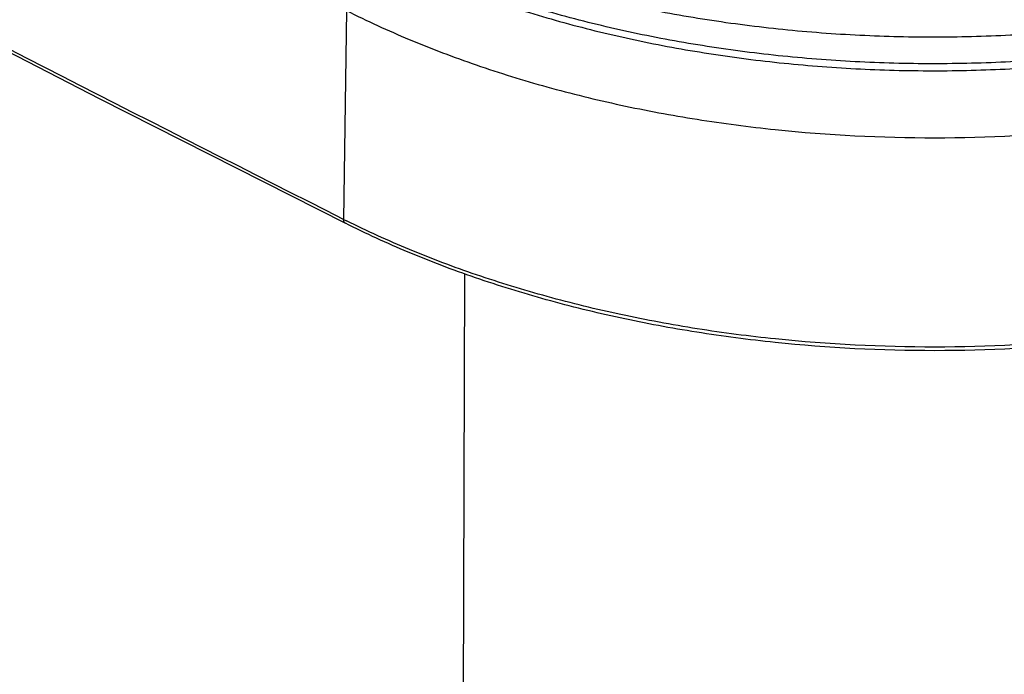
# Model space of a CAD drawing. Units: inches. Extents: x 0 to 17, y 0 to 11.
# Drawn here: x 3.4 to 3.9, y 6.4 to 6.7 of the extents above; entities that cross this region are included whole.
import ezdxf

# ---------------------------------------------------------------- set-up
doc = ezdxf.new("R2010")
doc.units = ezdxf.units.IN
doc.header["$LTSCALE"] = 0.935
doc.header["$MEASUREMENT"] = 0
doc.layers.get('0').update_dxf_attribs({"linetype": 'CONTINUOUS'})

msp = doc.modelspace()

# ---------------------------------------------------------------- linework, layer by layer
at = {"color": 7, "linetype": 'Continuous'}
for p, q in [((3.55991, 6.7177), (3.55859, 6.6226)), ((3.44761, 6.67757), (3.55937, 6.62083)), ((3.60965, 5.38728), (3.61377, 6.59772))]:
    msp.add_line(p, q, dxfattribs=at)
msp.add_lwpolyline([(1.62466, 7.73781), (1.72314, 7.67315), (1.82471, 7.60746), (1.92713, 7.54221), (2.0304, 7.47741), (2.13452, 7.41307), (2.23947, 7.34917), (2.34525, 7.28574), (2.45187, 7.22278), (2.55931, 7.16028), (2.66756, 7.09826), (2.77662, 7.03671), (2.88648, 6.97563), (2.99715, 6.91505), (3.1086, 6.85494), (3.22083, 6.79532), (3.33383, 6.7362), (3.44761, 6.67757)], dxfattribs=at)
msp.add_arc((3.75028, 7.003), 0.42597, 243.2547, 243.4527, dxfattribs=at)
for points, knots in [([(3.55859, 6.6226), (3.47304, 6.66572), (3.30319, 6.75275), (3.05131, 6.88632), (2.80337, 7.0223), (2.55947, 7.16073), (2.31966, 7.3015), (2.08403, 7.44463), (1.85263, 7.59001), (1.70055, 7.68888), (1.62524, 7.73869)], [0, 0, 0, 0, 0.12867, 0.256311, 0.382917, 0.508469, 0.632962, 0.756384, 0.878733, 1, 1, 1, 1]), ([(3.56737, 6.762), (3.57644, 6.75743), (3.59527, 6.7488), (3.62482, 6.73759), (3.65597, 6.72794), (3.68849, 6.71994), (3.72211, 6.71364), (3.75658, 6.7091), (3.7916, 6.70635), (3.82692, 6.70542), (3.86223, 6.70631), (3.89727, 6.70901), (3.93175, 6.71351), (3.9654, 6.71976), (3.99795, 6.72772), (4.02914, 6.73733), (4.05873, 6.7485), (4.07759, 6.75711), (4.08668, 6.76167)], [0, 0, 0, 0, 0.056869, 0.115871, 0.176784, 0.239344, 0.303258, 0.368208, 0.433861, 0.499871, 0.565884, 0.631551, 0.696523, 0.760467, 0.823064, 0.884022, 0.943075, 1, 1, 1, 1]), ([(4.08668, 6.74942), (4.07759, 6.74486), (4.05873, 6.73625), (4.02914, 6.72508), (3.99795, 6.71547), (3.9654, 6.70751), (3.93175, 6.70126), (3.89727, 6.69676), (3.86223, 6.69406), (3.82692, 6.69317), (3.7916, 6.6941), (3.75658, 6.69685), (3.72211, 6.70139), (3.68849, 6.70769), (3.65597, 6.71569), (3.62482, 6.72534), (3.59527, 6.73655), (3.57644, 6.74518), (3.56737, 6.74975)], [0, 0, 0, 0, 0.056925, 0.115978, 0.176936, 0.239533, 0.303477, 0.368449, 0.434116, 0.500129, 0.566139, 0.631792, 0.696742, 0.760656, 0.823216, 0.884129, 0.943131, 1, 1, 1, 1]), ([(3.56893, 6.74632), (3.57797, 6.74176), (3.59673, 6.73316), (3.62615, 6.72199), (3.65714, 6.71239), (3.68946, 6.70443), (3.72287, 6.69817), (3.75709, 6.69366), (3.79186, 6.69093), (3.82692, 6.69), (3.86198, 6.69088), (3.89676, 6.69357), (3.931, 6.69804), (3.96443, 6.70425), (3.99678, 6.71217), (4.02781, 6.72173), (4.05727, 6.73286), (4.07606, 6.74144), (4.08513, 6.74598)], [0, 0, 0, 0, 0.057039, 0.116138, 0.177088, 0.239639, 0.303509, 0.36839, 0.433958, 0.499874, 0.565795, 0.631376, 0.696279, 0.760178, 0.822765, 0.883759, 0.942907, 1, 1, 1, 1]), ([(3.55991, 6.7177), (3.56928, 6.71298), (3.58872, 6.70407), (3.61922, 6.6925), (3.65139, 6.68256), (3.68497, 6.67431), (3.7197, 6.66784), (3.76735, 6.66161), (3.82791, 6.65854), (3.88846, 6.6617), (3.93608, 6.66801), (3.97078, 6.67454), (4.00432, 6.68283), (4.03645, 6.69283), (4.06689, 6.70445), (4.08629, 6.71339), (4.09564, 6.71812)], [0, 0, 0, 0, 0.056895, 0.115936, 0.176891, 0.239498, 0.303461, 0.36846, 0.500158, 0.631835, 0.696807, 0.760733, 0.823295, 0.884195, 0.943173, 1, 1, 1, 1]), ([(3.55937, 6.62083), (3.55924, 6.6209), (3.559, 6.62109), (3.55875, 6.6215), (3.55861, 6.62202), (3.55858, 6.6224), (3.55859, 6.6226)], [0, 0, 0, 0, 0.209232, 0.438566, 0.70112, 1, 1, 1, 1]), ([(4.09619, 6.62126), (4.08681, 6.61651), (4.06735, 6.60754), (4.03681, 6.59588), (4.00461, 6.58586), (3.971, 6.57755), (3.93624, 6.571), (3.88854, 6.56469), (3.82791, 6.56152), (3.76727, 6.56459), (3.71954, 6.57083), (3.68475, 6.57732), (3.6511, 6.58558), (3.61886, 6.59555), (3.58827, 6.60716), (3.56876, 6.6161), (3.55937, 6.62083)], [0, 0, 0, 0, 0.05691, 0.115936, 0.176854, 0.239411, 0.303316, 0.368254, 0.499844, 0.631455, 0.69642, 0.760361, 0.822963, 0.883936, 0.943023, 1, 1, 1, 1]), ([(4.09565, 6.62237), (4.08628, 6.61766), (4.06685, 6.60878), (4.03636, 6.59723), (4.00422, 6.5873), (3.97067, 6.57906), (3.93599, 6.57257), (3.8884, 6.56631), (3.82791, 6.56317), (3.76741, 6.56622), (3.71979, 6.5724), (3.68508, 6.57883), (3.65149, 6.58702), (3.61931, 6.5969), (3.58877, 6.6084), (3.56929, 6.61726), (3.5599, 6.62194)], [0, 0, 0, 0, 0.056885, 0.1159, 0.176821, 0.239385, 0.303297, 0.368242, 0.499843, 0.631466, 0.696437, 0.760386, 0.822995, 0.88397, 0.943047, 1, 1, 1, 1])]:
    msp.add_open_spline(points, degree=3, knots=knots, dxfattribs=at)

doc.saveas('drawing.dxf')
